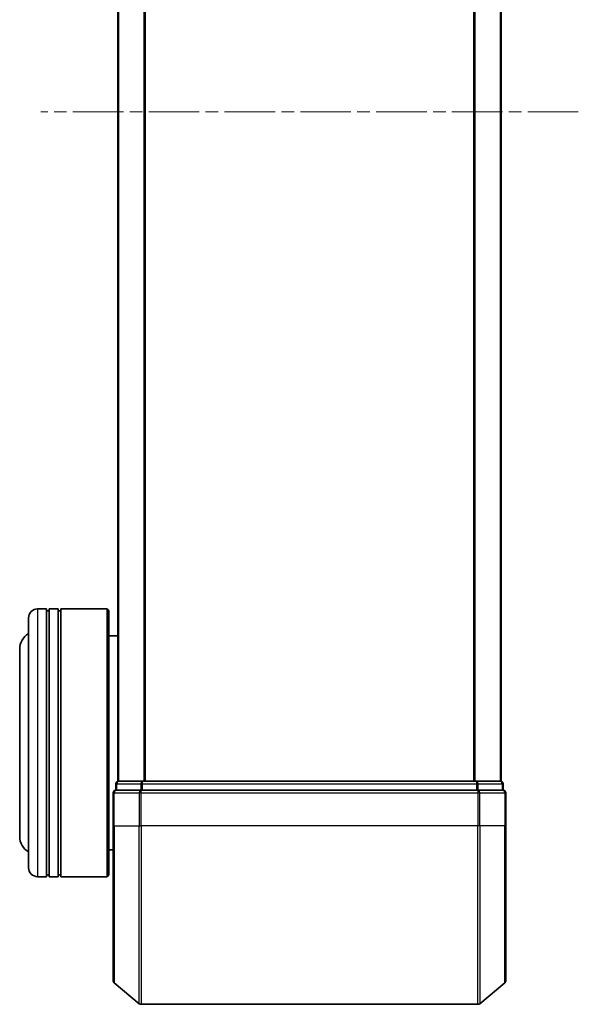
# Model space of a CAD drawing. Units: millimetres. Extents: x 0 to 7088, y 0 to 1264.
# Drawn here: x 468 to 531, y 626 to 736 of the extents above; entities that cross this region are included whole.
import ezdxf

# ---------------------------------------------------------------- set-up
doc = ezdxf.new("R2010")
doc.units = ezdxf.units.MM
doc.linetypes.add('CHAIN', pattern=[0.3543, 0.2362, -0.0295, 0.0591, -0.0295])
for name, color, linetype, lineweight in [('Centerline (ISO)', 131, 'Continuous', 18), ('Visible (ISO)', 7, 'Continuous', 35), ('Visible Narrow (ISO)', 7, 'Continuous', 25)]:
    doc.layers.add(name, color=color, linetype=linetype, lineweight=lineweight)

msp = doc.modelspace()

# ---------------------------------------------------------------- linework, layer by layer
at = {"layer": 'Centerline (ISO)', "linetype": 'CHAIN', "ltscale": 23.990969}
msp.add_line((531.05822, 725.72595), (470.77545, 725.72595), dxfattribs=at)
at = {"layer": 'Visible (ISO)'}
for p, q in [((479.41684, 800.72595), (479.41684, 650.72595)), ((522.41684, 650.72595), (522.41684, 800.72595)), ((471.41684, 670.02595), (470.41684, 670.02595)), ((471.41684, 670.02595), (471.41684, 640.02595)), ((471.41684, 669.82595), (471.71684, 669.82595)), ((471.71684, 640.02595), (471.71684, 670.02595)), ((472.71684, 670.02595), (471.71684, 670.02595)), ((472.71684, 670.02595), (472.71684, 640.02595)), ((472.71684, 669.82595), (473.01684, 669.82595)), ((473.01684, 640.02595), (473.01684, 670.02595)), ((478.21684, 670.02595), (473.01684, 670.02595)), ((478.21684, 640.02595), (478.21684, 670.02595)), ((478.41684, 669.82595), (478.21684, 670.02595)), ((478.41684, 669.82595), (478.41684, 640.22595)), ((469.41684, 641.02595), (469.41684, 669.02595)), ((479.41684, 667.02595), (478.41684, 667.02595)), ((468.41684, 665.52595), (468.41684, 644.52595)), ((479.21684, 650.42595), (479.21684, 649.72595)), ((479.51684, 650.72595), (479.41684, 650.72595)), ((482.20648, 650.72595), (479.51684, 650.72595)), ((519.6272, 650.72595), (482.20648, 650.72595)), ((522.31684, 650.72595), (519.6272, 650.72595)), ((522.41684, 650.72595), (522.31684, 650.72595)), ((522.61684, 649.72595), (522.61684, 650.42595)), ((478.91684, 649.42595), (478.91684, 645.72595)), ((482.02545, 649.72595), (479.21684, 649.72595)), ((519.80822, 649.72595), (482.02545, 649.72595)), ((522.61684, 649.72595), (519.80822, 649.72595)), ((522.91684, 645.72595), (522.91684, 649.42595)), ((478.91684, 628.36646), (478.91684, 645.72595)), ((522.91684, 645.72595), (522.91684, 628.36646)), ((478.91684, 643.02595), (478.41684, 643.02595)), ((471.41684, 640.02595), (470.41684, 640.02595)), ((471.41684, 640.22595), (471.71684, 640.22595)), ((472.71684, 640.02595), (471.71684, 640.02595)), ((472.71684, 640.22595), (473.01684, 640.22595)), ((478.21684, 640.02595), (473.01684, 640.02595)), ((478.41684, 640.22595), (478.21684, 640.02595)), ((479.02478, 628.136), (481.8334, 625.79549)), ((522.80889, 628.136), (520.00028, 625.79549)), ((482.02545, 625.72595), (519.80822, 625.72595))]:
    msp.add_line(p, q, dxfattribs=at)
for centre, radius, start, end in [((470.41684, 669.02595), 1, 90, 180), ((470.41684, 665.52595), 2, 120, 180), ((479.51684, 650.42595), 0.3, 90, 180), ((522.31684, 650.42595), 0.3, 0, 90), ((479.21684, 649.42595), 0.3, 90, 180), ((522.61684, 649.42595), 0.3, 0, 90), ((470.41684, 644.52595), 2, 180, 240), ((470.41684, 641.02595), 1, 180, 270), ((479.21684, 628.36646), 0.3, 180, 230.1944289), ((522.61684, 628.36646), 0.3, 309.8055711, 0), ((482.02545, 626.02595), 0.3, 230.1944289, 270), ((519.80822, 626.02595), 0.3, 270, 309.8055711)]:
    msp.add_arc(centre, radius, start, end, dxfattribs=at)
at = {"layer": 'Visible Narrow (ISO)'}
for p, q in [((479.52478, 650.72595), (479.52478, 800.72595)), ((482.3334, 800.72595), (482.3334, 650.72595)), ((482.52545, 650.72595), (482.52545, 800.72595)), ((519.30822, 800.72595), (519.30822, 650.72595)), ((519.50028, 650.72595), (519.50028, 800.72595)), ((522.30889, 800.72595), (522.30889, 650.72595)), ((470.41684, 670.02595), (470.41684, 640.02595)), ((479.32478, 650.42595), (479.21684, 650.42595)), ((479.32478, 650.42595), (482.01442, 650.42595)), ((479.32478, 649.72595), (479.32478, 650.42595)), ((482.20648, 650.42595), (482.01442, 650.42595)), ((482.01442, 650.42595), (482.01442, 649.72595)), ((482.20648, 650.42595), (482.20648, 650.72595)), ((482.20648, 650.42595), (519.6272, 650.42595)), ((482.20648, 649.72595), (482.20648, 650.42595)), ((519.6272, 650.72595), (519.6272, 650.42595)), ((519.81925, 650.42595), (519.6272, 650.42595)), ((519.6272, 650.42595), (519.6272, 649.72595)), ((519.81925, 650.42595), (522.50889, 650.42595)), ((519.81925, 649.72595), (519.81925, 650.42595)), ((522.61684, 650.42595), (522.50889, 650.42595)), ((522.50889, 650.42595), (522.50889, 649.72595)), ((479.02478, 649.42595), (478.91684, 649.42595)), ((479.02478, 645.72595), (479.02478, 649.42595)), ((479.02478, 649.42595), (481.8334, 649.42595)), ((481.8334, 649.42595), (481.8334, 645.72595)), ((482.02545, 649.42595), (481.8334, 649.42595)), ((482.02545, 649.42595), (482.02545, 649.72595)), ((482.02545, 645.72595), (482.02545, 649.42595)), ((482.02545, 649.42595), (519.80822, 649.42595)), ((519.80822, 649.72595), (519.80822, 649.42595)), ((519.80822, 649.42595), (519.80822, 645.72595)), ((520.00028, 649.42595), (519.80822, 649.42595)), ((520.00028, 645.72595), (520.00028, 649.42595)), ((520.00028, 649.42595), (522.80889, 649.42595)), ((522.80889, 649.42595), (522.80889, 645.72595)), ((522.91684, 649.42595), (522.80889, 649.42595)), ((479.02478, 645.72595), (478.91684, 645.72595)), ((479.02478, 645.72595), (479.02478, 628.136)), ((479.02478, 645.72595), (481.8334, 645.72595)), ((481.8334, 645.72595), (482.02545, 645.72595)), ((481.8334, 625.79549), (481.8334, 645.72595)), ((482.02545, 645.72595), (482.02545, 625.72595)), ((519.80822, 645.72595), (482.02545, 645.72595)), ((520.00028, 645.72595), (519.80822, 645.72595)), ((519.80822, 625.72595), (519.80822, 645.72595)), ((520.00028, 645.72595), (520.00028, 625.79549)), ((522.80889, 645.72595), (520.00028, 645.72595)), ((522.80889, 645.72595), (522.91684, 645.72595)), ((522.80889, 628.136), (522.80889, 645.72595))]:
    msp.add_line(p, q, dxfattribs=at)
for centre, start_param, end_param in [((479.51684, 650.42595), 0, 1.570796327), ((482.20648, 650.42595), 0, 1.570796327), ((519.6272, 650.42595), 4.71238898, 6.283185307), ((522.31684, 650.42595), 4.71238898, 6.283185307), ((479.21684, 649.42595), 0, 1.570796327), ((482.02545, 649.42595), 0, 1.570796327), ((519.80822, 649.42595), 4.71238898, 6.283185307), ((522.61684, 649.42595), 4.71238898, 6.283185307)]:
    msp.add_ellipse(centre, major_axis=(0, 0.3), ratio=0.6401844, start_param=start_param, end_param=end_param, dxfattribs=at)

doc.saveas('drawing.dxf')
